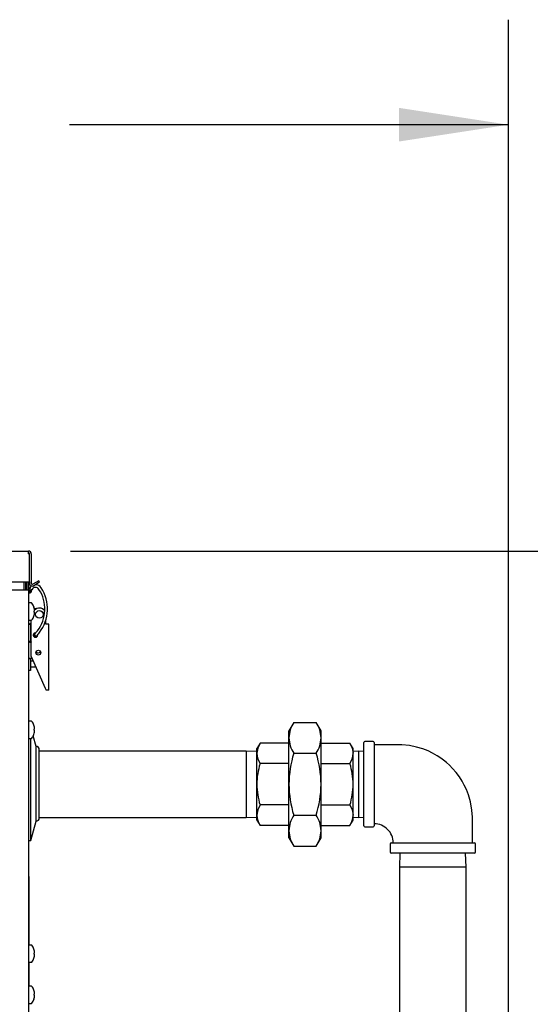
# Model space of a CAD drawing. Units: inches. Extents: x 0.6 to 15.5, y 0.8 to 10.5.
# Drawn here: x 13.3 to 13.9, y 6.8 to 7.9 of the extents above; entities that cross this region are included whole.
import ezdxf

# ---------------------------------------------------------------- set-up
doc = ezdxf.new("R2010")
doc.units = ezdxf.units.IN
doc.header["$MEASUREMENT"] = 0
doc.layers.add('FORMAT', color=7, linetype='Continuous')
doc.styles.add('SLDTEXTSTYLE0', font='TXT', dxfattribs={"width": 0.605})
doc.dimstyles.new('SLDDIMSTYLE0', dxfattribs={"dimtxt": 0.08, "dimasz": 0.13, "dimexe": 0, "dimexo": 0.0625, "dimgap": 0.02, "dimtad": 0, "dimtih": 1, "dimtoh": 1, "dimdec": 6, "dimlfac": 24, "dimrnd": 1e-09, "dimzin": 12, "dimdsep": 46, "dimlunit": 5, "dimtxsty": 'SLDTEXTSTYLE0', "dimsah": 1, "dimcen": 0.09, "dimadec": 0, "dimazin": 3, "dimtfac": 1, "dimtdec": 6, "dimtofl": 0, "dimtmove": 0, "dimatfit": 3, "dimfxl": 0, "dimfrac": 2, "dimtolj": 1, "dimtzin": 12, "dimarcsym": 0})

# ---------------------------------------------------------------- blocks, each defined once
blk = doc.blocks.new('_D')
at = {"layer": 'FORMAT'}
for p, q in [((12.5039, 5.6782), (12.5039, 7.9374)), ((13.8969, 5.9193), (13.8969, 7.9374)), ((12.5039, 7.8124), (12.9837, 7.8124)), ((13.0875, 7.8123), (13.06, 7.8123)), ((13.06, 7.8123), (13.06, 7.6895)), ((13.2709, 7.8123), (13.2984, 7.8123)), ((13.2984, 7.8123), (13.2984, 7.6895)), ((13.8969, 7.8124), (13.3747, 7.8124)), ((13.06, 7.6895), (13.0875, 7.6895)), ((13.2984, 7.6895), (13.2709, 7.6895))]:
    blk.add_line(p, q, dxfattribs=at)
for points in [[(12.5039, 7.8124), (12.6339, 7.7924), (12.6339, 7.8324)], [(13.8969, 7.8124), (13.7669, 7.8324), (13.7669, 7.7924)]]:
    blk.add_solid(points, dxfattribs=at)
at = {"layer": 'FORMAT', "char_height": 0.08, "attachment_point": 1, "style": 'SLDTEXTSTYLE0'}
for s, insert in [('33', (13.1181, 7.9337)), ('838', (13.0875, 7.7926))]:
    blk.add_mtext(s, dxfattribs=dict(at, insert=insert))
blk = doc.blocks.new('_D_1')
at = {"layer": 'FORMAT'}
for p, q in [((13.376, 7.305), (14.9804, 7.305)), ((14.8554, 7.305), (14.8554, 6.1127)), ((14.7331, 5.9714), (14.7056, 5.9714)), ((14.7056, 5.9714), (14.7056, 5.8486)), ((14.9776, 5.9714), (15.0051, 5.9714)), ((15.0051, 5.9714), (15.0051, 5.8486)), ((14.7056, 5.8486), (14.7331, 5.8486)), ((15.0051, 5.8486), (14.9776, 5.8486)), ((14.8554, 4.3093), (14.8554, 5.8303)), ((13.619, 4.3093), (14.9804, 4.3093))]:
    blk.add_line(p, q, dxfattribs=at)
for points in [[(14.8554, 7.305), (14.8354, 7.175), (14.8754, 7.175)], [(14.8554, 4.3093), (14.8754, 4.4393), (14.8354, 4.4393)]]:
    blk.add_solid(points, dxfattribs=at)
at = {"layer": 'FORMAT', "char_height": 0.08, "attachment_point": 1, "style": 'SLDTEXTSTYLE0'}
for s, insert in [('71 29/32', (14.6415, 6.0929)), ('1826', (14.7331, 5.9517))]:
    blk.add_mtext(s, dxfattribs=dict(at, insert=insert))

msp = doc.modelspace()

# ---------------------------------------------------------------- linework, layer by layer
at = {"color": 7, "linetype": 'Continuous', "lineweight": 25}
for p, q in [((12.4926342, 7.3049508), (13.32598836, 7.3049508)), ((13.32598836, 7.30165913), (13.32598836, 7.3049508)), ((13.32598836, 7.30165913), (13.32728003, 7.30165913)), ((13.32728003, 7.26849246), (13.32728003, 7.30165913)), ((13.32928003, 7.30165913), (13.32928003, 7.2665758)), ((13.14003797, 7.26849246), (13.32728003, 7.26849246)), ((13.32089461, 7.25895913), (13.32089461, 7.26849246)), ((13.32264878, 7.26849246), (13.32264878, 7.25895913)), ((13.32414461, 7.26849246), (13.32414461, 7.25895913)), ((13.32614461, 7.26849246), (13.32614461, 7.25895913)), ((13.32728003, 7.26849246), (13.32728003, 7.2665758)), ((13.33830113, 7.2695469), (13.33121753, 7.26545718)), ((13.33930113, 7.26781485), (13.33221753, 7.26372513)), ((13.33930113, 7.26781485), (13.33830113, 7.2695469)), ((13.29489461, 7.25895913), (13.32285295, 7.25895913)), ((13.32285295, 7.25895913), (13.32614461, 7.25895913)), ((13.32614461, 7.25895913), (13.32614461, 6.75608413)), ((13.32622795, 7.2560508), (13.32614461, 7.2560508)), ((13.32628195, 7.25738103), (13.32621, 7.25711215)), ((13.32622795, 7.2560508), (13.32622795, 7.2535508)), ((13.32629329, 7.25748919), (13.32627174, 7.25734809)), ((13.32633512, 7.25782935), (13.32627828, 7.25736712)), ((13.32636992, 7.25818482), (13.326341, 7.25787876)), ((13.32638487, 7.25829103), (13.32636996, 7.25818543)), ((13.32708724, 7.26048951), (13.3300019, 7.25898331)), ((13.32936902, 7.25622729), (13.32938573, 7.25628165)), ((13.32938072, 7.25626927), (13.32945009, 7.25652849)), ((13.32945296, 7.25653932), (13.32960629, 7.25757781)), ((13.32622795, 7.2535508), (13.32622795, 7.24273513)), ((13.32943899, 7.2431258), (13.32687378, 7.2431258)), ((13.33247456, 7.23837992), (13.33247456, 7.2383395)), ((13.33314915, 7.23360067), (13.33247456, 7.23354166)), ((13.33247456, 7.23354166), (13.33247456, 7.23220993)), ((13.33247456, 7.23220993), (13.33314915, 7.23215092)), ((13.33297909, 7.23663459), (13.33608279, 7.23663459)), ((13.33315904, 7.23577059), (13.33314915, 7.23582761)), ((13.33314915, 7.23360067), (13.33315904, 7.23361291)), ((13.33315904, 7.23213868), (13.33314915, 7.23215092)), ((13.32687378, 7.2226258), (13.32943899, 7.2226258)), ((13.32947105, 7.2226265), (13.32937378, 7.22226349)), ((13.32937378, 7.179369), (13.32937378, 7.22226349)), ((13.33247456, 7.22741209), (13.33247456, 7.22737167)), ((13.33314915, 7.22992399), (13.33315904, 7.229981)), ((13.34658211, 7.21794742), (13.34658211, 7.22228824)), ((13.32614461, 7.21805125), (13.32822795, 7.21805125)), ((13.32822795, 7.21784292), (13.32614461, 7.21784292)), ((13.32822795, 7.21805125), (13.32822795, 7.21784292)), ((13.32822795, 7.21784292), (13.32822795, 7.19717707)), ((13.33437378, 7.20778075), (13.33478146, 7.20774989)), ((13.35020711, 7.21794742), (13.34658211, 7.21794742)), ((13.35020711, 7.139369), (13.35020711, 7.21794742)), ((13.32822795, 7.19717707), (13.32614461, 7.19717707)), ((13.32822795, 7.19696874), (13.32614461, 7.19696874)), ((13.32937378, 7.206606), (13.32822795, 7.206606)), ((13.32822795, 7.20009559), (13.32937378, 7.20009559)), ((13.32822795, 7.19717707), (13.32822795, 7.19696874)), ((13.33361718, 7.206606), (13.33214148, 7.206606)), ((13.33323324, 7.20621462), (13.33304168, 7.20598247)), ((13.33391516, 7.20690923), (13.33320527, 7.20618684)), ((13.33349862, 7.20641803), (13.33331493, 7.2062809)), ((13.33339145, 7.20634952), (13.33364691, 7.20650614)), ((13.33375035, 7.20662834), (13.33350759, 7.20642444)), ((13.33541344, 7.20375396), (13.33591006, 7.20415861)), ((13.33542334, 7.20376202), (13.33542171, 7.20375991)), ((13.32614461, 7.1768736), (13.32822795, 7.1768736)), ((13.32822795, 7.17666526), (13.32614461, 7.17666526)), ((13.32822795, 7.1768736), (13.32822795, 7.17666526)), ((13.32822795, 7.17666526), (13.32822795, 7.16612934)), ((13.33184688, 7.17381434), (13.32822795, 7.17381434)), ((13.32937378, 7.179369), (13.34604045, 7.14193506)), ((13.33022928, 7.17744751), (13.32943628, 7.1772201)), ((13.32822795, 7.1628485), (13.32614461, 7.1628485)), ((13.32622795, 7.1628485), (13.32622795, 7.1179258)), ((13.32822795, 7.16730392), (13.3347455, 7.16730392)), ((13.32822795, 7.16612934), (13.32822795, 7.1628485)), ((13.34604045, 7.14193506), (13.34718293, 7.139369)), ((13.35020711, 7.139369), (13.34718293, 7.139369)), ((13.32622795, 7.1154258), (13.32614461, 7.1154258)), ((13.32622795, 7.1179258), (13.32622795, 7.1154258)), ((13.32943899, 7.1025008), (13.32687378, 7.1025008)), ((13.33247456, 7.09775492), (13.33247456, 7.0977145)), ((13.33314915, 7.09297567), (13.33247456, 7.09291666)), ((13.33247456, 7.09291666), (13.33247456, 7.09158493)), ((13.33247456, 7.09158493), (13.33314915, 7.09152592)), ((13.33315904, 7.09514559), (13.33314915, 7.09520261)), ((13.33314915, 7.09297567), (13.33315904, 7.09298791)), ((13.33315904, 7.09151368), (13.33314915, 7.09152592)), ((13.64151934, 7.10103607), (13.6358217, 7.09116746)), ((13.6358217, 7.082621), (13.6358217, 7.09116746)), ((13.64151934, 7.10103607), (13.66831989, 7.10103607)), ((13.67401753, 7.09116746), (13.66831989, 7.10103607)), ((13.67401753, 7.082621), (13.67401753, 7.09116746)), ((13.32687378, 7.0820008), (13.32943899, 7.0820008)), ((13.32874878, 7.0280008), (13.32874878, 7.0820008)), ((13.3349786, 7.07247996), (13.33165953, 7.08486691)), ((13.33247456, 7.08678709), (13.33247456, 7.08674667)), ((13.33314915, 7.08929899), (13.33315904, 7.089356)), ((13.6358217, 7.0273758), (13.6358217, 7.082621)), ((13.67401753, 7.0273758), (13.67401753, 7.082621)), ((13.3349786, 7.0280008), (13.3349786, 7.07247996)), ((13.33888485, 6.98742788), (13.33888485, 7.06857371)), ((13.58505711, 7.06695913), (13.33888485, 7.06695913)), ((13.59762795, 7.06656773), (13.58505711, 7.06695913)), ((13.58505711, 7.06695913), (13.58505711, 6.98779246)), ((13.60142631, 7.07648184), (13.59762795, 7.06990288)), ((13.59762795, 7.06420533), (13.59762795, 7.06990288)), ((13.6358217, 7.07648184), (13.60142631, 7.07648184)), ((13.67401753, 7.07648184), (13.70841291, 7.07648184)), ((13.71221128, 7.06990288), (13.70841291, 7.07648184)), ((13.71221128, 7.06420533), (13.71221128, 7.06990288)), ((13.71852378, 7.06676427), (13.71221128, 7.06656773)), ((13.72483628, 7.06656773), (13.71852378, 7.06676427)), ((13.71852378, 7.06676427), (13.71852378, 7.0273758)), ((13.72483628, 7.0273758), (13.72483628, 7.07690705)), ((13.73608628, 7.07815705), (13.72608628, 7.07815705)), ((13.73733628, 7.07690705), (13.73733628, 6.97784455)), ((13.59762795, 7.0273758), (13.59762795, 7.06420533)), ((13.64151934, 7.06420593), (13.66831989, 7.06420593)), ((13.71221128, 7.0273758), (13.71221128, 7.06420533)), ((13.6358217, 7.05192882), (13.60142631, 7.05192882)), ((13.67401753, 7.05192882), (13.70841291, 7.05192882)), ((13.32874878, 6.96027163), (13.32874878, 7.0280008)), ((13.3349786, 6.98352163), (13.3349786, 7.0280008)), ((13.59762795, 6.99054626), (13.59762795, 7.0273758)), ((13.6358217, 6.97213059), (13.6358217, 7.0273758)), ((13.67401753, 6.97213059), (13.67401753, 7.0273758)), ((13.71221128, 6.99054626), (13.71221128, 7.0273758)), ((13.71852378, 7.0273758), (13.71852378, 6.98798732)), ((13.72483628, 6.97784455), (13.72483628, 7.0273758)), ((13.6358217, 7.00282277), (13.60142631, 7.00282277)), ((13.67401753, 7.00282277), (13.70841291, 7.00282277)), ((13.33888485, 6.98779246), (13.58505711, 6.98779246)), ((13.58505711, 6.98779246), (13.59762795, 6.98818386)), ((13.59762795, 6.98484871), (13.59762795, 6.99054626)), ((13.59762795, 6.98484871), (13.60142631, 6.97826975)), ((13.64151934, 6.99054566), (13.66831989, 6.99054566)), ((13.70841291, 6.97826975), (13.71221128, 6.98484871)), ((13.71221128, 6.98484871), (13.71221128, 6.99054626)), ((13.71221128, 6.98818386), (13.71852378, 6.98798732)), ((13.71852378, 6.98798732), (13.72483628, 6.98818386)), ((13.32874878, 6.96027163), (13.3349786, 6.98352163)), ((13.6358217, 6.97826975), (13.60142631, 6.97826975)), ((13.67401753, 6.97826975), (13.70841291, 6.97826975)), ((13.72608628, 6.97659455), (13.73608628, 6.97659455)), ((13.6358217, 6.96358413), (13.6358217, 6.97213059)), ((13.6358217, 6.96358413), (13.64151934, 6.95371552)), ((13.66831989, 6.95371552), (13.67401753, 6.96358413)), ((13.67401753, 6.96358413), (13.67401753, 6.97213059)), ((13.32614461, 6.96027163), (13.32874878, 6.96027163)), ((13.32622795, 6.96027163), (13.32622795, 6.9460508)), ((13.64151934, 6.95371552), (13.66831989, 6.95371552)), ((13.75613836, 6.95654246), (13.75613836, 6.94654246)), ((13.75738836, 6.95779246), (13.85645086, 6.95779246)), ((13.85770086, 6.94654246), (13.85770086, 6.95654246)), ((13.32622795, 6.9435508), (13.32614461, 6.9435508)), ((13.32622795, 6.9460508), (13.32622795, 6.9435508)), ((13.85645086, 6.94529246), (13.75738836, 6.94529246)), ((13.76785351, 6.94529246), (13.76733628, 6.92867996)), ((13.84650295, 6.92867996), (13.84598571, 6.94529246)), ((13.76733628, 6.92867996), (13.76733628, 6.0141133)), ((13.80691961, 6.92867996), (13.76733628, 6.92867996)), ((13.84650295, 6.92867996), (13.80691961, 6.92867996)), ((13.84650295, 6.0141133), (13.84650295, 6.92867996)), ((13.32656128, 6.91750913), (13.32614461, 6.91750913)), ((13.32656128, 6.91750913), (13.32656128, 6.83589419)), ((13.32656128, 6.91377319), (13.32658732, 6.91377319)), ((13.32656128, 6.9077935), (13.32658732, 6.9077935)), ((13.32656128, 6.90050311), (13.32658732, 6.90050311)), ((13.32656128, 6.87237961), (13.32658732, 6.87237961)), ((13.32656128, 6.86657174), (13.32658732, 6.86657174)), ((13.32656128, 6.85821016), (13.32658732, 6.85821016)), ((13.32943899, 6.83596455), (13.32687378, 6.83596455)), ((13.33247456, 6.83121867), (13.33247456, 6.83117825)), ((13.33314915, 6.82643942), (13.33247456, 6.82638041)), ((13.33247456, 6.82638041), (13.33247456, 6.82504868)), ((13.33247456, 6.82504868), (13.33314915, 6.82498967)), ((13.33315904, 6.82860934), (13.33314915, 6.82866636)), ((13.33314915, 6.82643942), (13.33315904, 6.82645166)), ((13.33315904, 6.82497743), (13.33314915, 6.82498967)), ((13.33314915, 6.82276274), (13.33315904, 6.82281975)), ((13.32656128, 6.8155349), (13.32656128, 6.78705544)), ((13.32687378, 6.81546455), (13.32943899, 6.81546455)), ((13.33247456, 6.82025084), (13.33247456, 6.82021042)), ((13.32656128, 6.78925461), (13.32658732, 6.78925461)), ((13.32943899, 6.7871258), (13.32687378, 6.7871258)), ((13.33247456, 6.78237992), (13.33247456, 6.7823395)), ((13.33314915, 6.77760067), (13.33247456, 6.77754166)), ((13.33247456, 6.77754166), (13.33247456, 6.77620993)), ((13.33247456, 6.77620993), (13.33314915, 6.77615092)), ((13.33315904, 6.77977059), (13.33314915, 6.77982761)), ((13.33314915, 6.77760067), (13.33315904, 6.77761291)), ((13.33315904, 6.77613868), (13.33314915, 6.77615092)), ((13.33314915, 6.77392399), (13.33315904, 6.773981)), ((13.32687378, 6.7666258), (13.32943899, 6.7666258)), ((13.33247456, 6.77141209), (13.33247456, 6.77137167))]:
    msp.add_line(p, q, dxfattribs=at)
at = {"color": 7, "linetype": 'Continuous', "lineweight": 25, "flags": 128}
for points in [[(13.32652368, 7.25898868), (13.32640534, 7.25838165), (13.32633583, 7.2578383)], [(13.32652404, 7.25899028), (13.32657176, 7.2586768), (13.32685325, 7.25834547), (13.32732842, 7.25805815), (13.32792492, 7.2578586), (13.32855195, 7.25777718), (13.32911404, 7.2578263), (13.32952563, 7.25799848), (13.32972405, 7.2582675), (13.32972627, 7.25827655)], [(13.32708724, 7.26048951), (13.32675383, 7.25974656), (13.32652409, 7.2589905)], [(13.3297511, 7.2634432), (13.32831248, 7.26223593), (13.32708724, 7.26048951)], [(13.32938572, 7.25628164), (13.32942197, 7.25642209), (13.32942556, 7.25643966)], [(13.32948123, 7.2566676), (13.32957131, 7.25722522), (13.32960529, 7.25757102)], [(13.32960546, 7.25756741), (13.32964743, 7.25787978), (13.32972713, 7.25828032)], [(13.32972609, 7.25827575), (13.32983308, 7.2586153), (13.3300019, 7.25898331)], [(13.33494982, 7.20795348), (13.33430077, 7.20717706), (13.33375386, 7.20663138)], [(13.33658581, 7.21007526), (13.33574868, 7.2089862), (13.33494928, 7.20795279)], [(13.33754028, 7.20594018), (13.33834542, 7.206981), (13.33918801, 7.20807715)], [(13.33320578, 7.20618737), (13.33321581, 7.20619747), (13.33332319, 7.20629557)], [(13.33590718, 7.20415611), (13.33669787, 7.20493785), (13.3375398, 7.20593956)], [(13.60142631, 7.07648184), (13.59867049, 7.07046723), (13.59762795, 7.06420533)], [(13.70841291, 7.07648184), (13.71116874, 7.07046723), (13.71221128, 7.06420533)], [(13.85400295, 6.95779246), (13.85400295, 6.96800297), (13.85400295, 6.97849216), (13.85398568, 6.98807441), (13.85339608, 6.99667371), (13.85166244, 7.00653806), (13.84935232, 7.01461013), (13.84691801, 7.02097229), (13.84432244, 7.02649903), (13.84171257, 7.03122528), (13.83855699, 7.03616651), (13.83479468, 7.04125171), (13.83043608, 7.04631867), (13.82673597, 7.05007003), (13.82311877, 7.05333504), (13.81964332, 7.05615315), (13.81633613, 7.05857982), (13.81218291, 7.06131249), (13.80653023, 7.0645268), (13.80123115, 7.06706456), (13.79496485, 7.0695295), (13.78768593, 7.0717257), (13.77936303, 7.07342478), (13.76998593, 7.07436328), (13.75959856, 7.07445913), (13.74831714, 7.07445913), (13.73733628, 7.07445913)], [(13.60142631, 7.00282277), (13.59867049, 6.99680816), (13.59762795, 6.99054626)], [(13.70841291, 7.00282277), (13.71116874, 6.99680816), (13.71221128, 6.99054626)]]:
    msp.add_lwpolyline(points, dxfattribs=at)
at = {"color": 7, "linetype": 'Continuous', "lineweight": 25}
for centre, radius in [((13.33895711, 7.22957209), 0.00452346), ((13.33779045, 7.18403075), 0.00291667)]:
    msp.add_circle(centre, radius, dxfattribs=at)
for centre, radius, start, end in [((13.32598836, 7.30165913), 0.00329167, 0, 90), ((13.32598836, 7.30165913), 0.00129167, 0, 90), ((13.3305717, 7.2665758), 0.00329167, 180, 300), ((13.3305717, 7.2665758), 0.00129167, 180, 300), ((13.3277957, 7.256692), 0.00164042, 164.68749695, 345.08154751), ((13.32799244, 7.25796486), 0.00166131, 184.34105725, 346.14924222), ((13.33243822, 7.25755481), 0.00610073, 152.37486262, 174.12750724), ((13.33435738, 7.256692), 0.00492141, 32.69422469, 152.25222628), ((13.33444009, 7.25679276), 0.00807814, 32.57999664, 91.73388921), ((13.30276664, 7.23606307), 0.04265093, 322.46008437, 33.09278375), ((13.30276664, 7.23606307), 0.04593177, 322.46157704, 33.09427573), ((13.32687378, 7.24239663), 0.00072917, 90, 180), ((13.32943899, 7.24239663), 0.00072917, 37.89057068, 90), ((13.31720479, 7.2328758), 0.01623149, 19.82216728, 37.89057068), ((13.31715188, 7.23287792), 0.01626694, 10.44722939, 19.61796888), ((13.319545, 7.23357122), 0.01379055, 3.08152007, 9.1769626), ((13.33058626, 7.23459312), 0.00275318, 339.14358259, 352.45640016), ((13.33058626, 7.23115847), 0.00275318, 7.54359984, 20.85641741), ((13.319545, 7.23218037), 0.01379055, 350.8230374, 356.91847993), ((13.33895711, 7.22957209), 0.007625, 32.98153757, 137.99247112), ((13.33271899, 7.23427212), 0.00059799, 356.12279321, 3.87720679), ((13.33284785, 7.23147947), 0.0004695, 355.05936729, 4.94063271), ((13.32687378, 7.22335496), 0.00072917, 180, 270), ((13.32943899, 7.22335496), 0.00072917, 270, 322.10942932), ((13.31720479, 7.2328758), 0.01623149, 322.10942932, 340.17783272), ((13.31715188, 7.23287367), 0.01626694, 340.38203112, 349.55277061), ((13.32997689, 7.20224572), 0.01626349, 91.90490002, 103.6291576), ((13.32976917, 7.21575382), 0.0027665, 96.91099382, 123.85547008), ((13.33437378, 7.20507242), 0.00270833, 90, 4.59152307), ((13.33482015, 7.2061156), 0.00119915, 114.2685166, 138.75551761), ((13.32933441, 7.21146242), 0.01484054, 257.58811095, 270.39330322), ((13.32943175, 7.19888651), 0.00226428, 237.883181, 270.11472565), ((13.3343632, 7.20503005), 0.00163247, 134.88757366, 309.87390029), ((13.33450384, 7.20512016), 0.00164127, 127.40493247, 303.69390902), ((13.3350197, 7.20555819), 0.00165927, 139.6467819, 302.35128098), ((13.33764478, 7.18692117), 0.00322917, 216.31188794, 329.45833255), ((13.3299592, 7.15644465), 0.02078204, 91.44184579, 100.57674004), ((13.32971109, 7.17398169), 0.00325005, 94.85053326, 117.15156008), ((13.32687378, 7.10177163), 0.00072917, 90, 180), ((13.32943899, 7.10177163), 0.00072917, 37.89057068, 90), ((13.31720479, 7.0922508), 0.01623149, 19.82216728, 37.89057068), ((13.31715188, 7.09225292), 0.01626694, 10.44722939, 19.61796888), ((13.319545, 7.09294622), 0.01379055, 3.08152007, 9.1769626), ((13.33058626, 7.09396812), 0.00275318, 339.14358259, 352.45640016), ((13.33058626, 7.09053347), 0.00275318, 7.54359984, 20.85641741), ((13.319545, 7.09155537), 0.01379055, 350.8230374, 356.91847993), ((13.33271899, 7.09364712), 0.00059799, 356.12279321, 3.87720679), ((13.33284785, 7.09085447), 0.0004695, 355.05936729, 4.94063271), ((13.67253977, 7.08134935), 0.03674009, 147.59927143, 178.01648111), ((13.63697651, 7.08124943), 0.0370664, 2.12060115, 32.26364632), ((13.32687378, 7.08272996), 0.00072917, 180, 270), ((13.32943899, 7.08272996), 0.00072917, 270, 322.10942932), ((13.31720479, 7.0922508), 0.01623149, 322.10942932, 340.17783272), ((13.31715188, 7.09224867), 0.01626694, 340.38203112, 349.55277061), ((13.67286272, 7.08399257), 0.0370664, 182.12060115, 212.26364632), ((13.63729946, 7.08389265), 0.03674009, 327.59927143, 358.01648111), ((13.3349786, 7.06857371), 0.00390625, 0, 90), ((13.72608628, 7.07690705), 0.00125, 90, 180), ((13.73608628, 7.07690705), 0.00125, 0, 90), ((13.62100561, 7.06471254), 0.02338316, 181.24291231, 213.14133516), ((13.76585348, 7.02611559), 0.13003789, 162.96731157, 179.44473465), ((13.54393152, 7.0261072), 0.1300922, 0.55872851, 17.02922526), ((13.68883362, 7.06471254), 0.02338316, 326.85866484, 358.75708769), ((13.68411091, 7.02656715), 0.08648674, 162.94776505, 179.46428118), ((13.62572832, 7.02656715), 0.08648674, 0.53571882, 17.05223495), ((13.68739212, 7.02869204), 0.08977382, 180.84009175, 196.74786202), ((13.76992876, 7.02926645), 0.13412039, 180.80770707, 196.7802467), ((13.53997224, 7.02925689), 0.13405848, 343.21604146, 359.19600477), ((13.62244711, 7.02869204), 0.08977382, 343.25213798, 359.15990825), ((13.3349786, 6.98742788), 0.00390625, 270, 0), ((13.62100561, 6.99105347), 0.02338316, 181.24291231, 213.14133516), ((13.67253977, 6.97085894), 0.03674009, 147.59927143, 178.01648111), ((13.63697651, 6.97075902), 0.0370664, 2.12060115, 32.26364632), ((13.68883362, 6.99105347), 0.02338316, 326.85866484, 358.75708769), ((13.72608628, 6.97784455), 0.00125, 180, 270), ((13.73608628, 6.97784455), 0.00125, 270, 0), ((13.73749679, 6.95798723), 0.02225236, 359.48392564, 90.41940053), ((13.67286272, 6.97350216), 0.0370664, 182.12060115, 212.26364632), ((13.63729946, 6.97340224), 0.03674009, 327.59927143, 358.01648111), ((13.75738836, 6.95654246), 0.00125, 90, 180), ((13.85645086, 6.95654246), 0.00125, 0, 90), ((13.75738836, 6.94654246), 0.00125, 180, 270), ((13.85645086, 6.94654246), 0.00125, 270, 0), ((13.32687378, 6.83523538), 0.00072917, 90, 180), ((13.32943899, 6.83523538), 0.00072917, 37.89057068, 90), ((13.31720479, 6.82571455), 0.01623149, 19.82216728, 37.89057068), ((13.31715188, 6.82571667), 0.01626694, 10.44722939, 19.61796888), ((13.31715188, 6.82571242), 0.01626694, 340.38203112, 349.55277061), ((13.319545, 6.82640997), 0.01379055, 3.08152007, 9.1769626), ((13.33058626, 6.82743187), 0.00275318, 339.14358259, 352.45640016), ((13.33058626, 6.82399722), 0.00275318, 7.54359984, 20.85641741), ((13.319545, 6.82501912), 0.01379055, 350.8230374, 356.91847993), ((13.33271899, 6.82711087), 0.00059799, 356.12279321, 3.87720679), ((13.33284785, 6.82431822), 0.0004695, 355.05936729, 4.94063271), ((13.32687378, 6.81619371), 0.00072917, 180, 270), ((13.32943899, 6.81619371), 0.00072917, 270, 322.10942932), ((13.31720479, 6.82571455), 0.01623149, 322.10942932, 340.17783272), ((13.32687378, 6.78639663), 0.00072917, 90, 180), ((13.32943899, 6.78639663), 0.00072917, 37.89057068, 90), ((13.31720479, 6.7768758), 0.01623149, 19.82216728, 37.89057068), ((13.31715188, 6.77687792), 0.01626694, 10.44722939, 19.61796888), ((13.31715188, 6.77687367), 0.01626694, 340.38203112, 349.55277061), ((13.319545, 6.77757122), 0.01379055, 3.08152007, 9.1769626), ((13.33058626, 6.77859312), 0.00275318, 339.14358259, 352.45640016), ((13.33058626, 6.77515847), 0.00275318, 7.54359984, 20.85641741), ((13.319545, 6.77618037), 0.01379055, 350.8230374, 356.91847993), ((13.33271899, 6.77827212), 0.00059799, 356.12279321, 3.87720679), ((13.33284785, 6.77547947), 0.0004695, 355.05936729, 4.94063271), ((13.32687378, 6.76735496), 0.00072917, 180, 270), ((13.32943899, 6.76735496), 0.00072917, 270, 322.10942932), ((13.31720479, 6.7768758), 0.01623149, 322.10942932, 340.17783272)]:
    msp.add_arc(centre, radius, start, end, dxfattribs=at)

# ---------------------------------------------------------------- dimensions: what is measured, and where the dimension line sits
at = {"layer": 'FORMAT'}
dim = msp.add_linear_dim(base=(13.896919613, 7.812376861), p1=(12.503865506, 5.628206212), p2=(13.896919613, 5.869323712), dimstyle='SLDDIMSTYLE0', dxfattribs=at)
dim.commit()
dim.dimension.update_dxf_attribs({"geometry": '_D', "text_midpoint": (13.179183992, 7.812376861), "dimtype": 160})
dim = msp.add_linear_dim(base=(14.8553602, 4.30932956), p1=(13.32598836, 7.3049508), p2=(13.56901134, 4.30932956), angle=90, dimstyle='SLDDIMSTYLE0', dxfattribs=at)
dim.commit()
dim.dimension.update_dxf_attribs({"geometry": '_D_1', "text_midpoint": (14.8553602, 5.97150297), "dimtype": 160})

doc.saveas('drawing.dxf')
